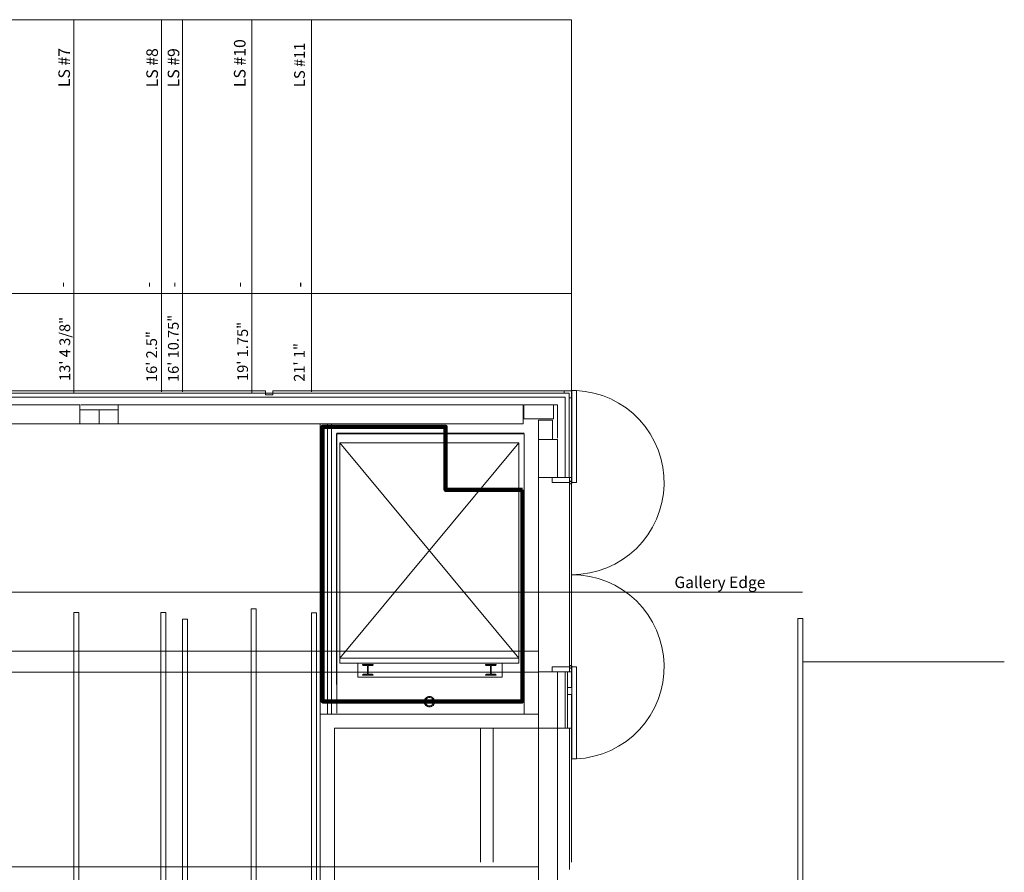
# Model space of a CAD drawing. Units: inches. Extents: x -1427 to 524, y -806 to 1404.
# Drawn here: x 139 to 524, y 106 to 439 of the extents above; entities that cross this region are included whole.
import ezdxf

# ---------------------------------------------------------------- set-up
doc = ezdxf.new("R2010")
doc.units = ezdxf.units.IN
doc.header["$LTSCALE"] = 48
doc.header["$MEASUREMENT"] = 0
for name, color, linetype, lineweight in [('Lineset - Gallery', 7, 'Continuous', 5), ('Lineset - I Beams', 7, 'Continuous', 5), ('Lineset - Pipes', 7, 'Continuous', 5), ('Lineset - Schedule', 7, 'Continuous', 5), ('Stage - Band Loft (High)', 7, 'Continuous', 5), ('X - Plan & Section', 7, 'Continuous', 18)]:
    doc.layers.add(name, color=color, linetype=linetype, lineweight=lineweight)
doc.styles.add('Geneva', font='Geneva.ttf')
doc.styles.add('Helvetica', font='Helvetica.ttc')

# ---------------------------------------------------------------- blocks, each defined once
blk = doc.blocks.new('Group-6')
at = {"layer": 'X - Plan & Section', "transparency": 33554687}
for p, q in [((211.23, -306.76), (-1253.09, -306.76)), ((212.85, -305.15), (-369.75, -305.15)), ((94.26, -304.28), (-19.68, -304.28)), ((94.26, -305.78), (94.26, -304.28)), ((94.26, -305.78), (97.02, -305.78)), ((97.02, -305.78), (97.02, -304.28)), ((213.72, -304.28), (97.02, -304.28)), ((210.91, -305.15), (210.91, -304.28)), ((211.23, -338.12), (211.23, -306.76)), ((212.85, -338.12), (212.85, -305.15)), ((213.72, -307.04), (212.85, -307.04)), ((213.72, -420.11), (213.72, -304.28)), ((213.92, -304.1), (215.64, -304.1)), ((213.92, -340.09), (213.92, -304.1)), ((215.64, -304.1), (215.64, -340.09)), ((215.64, -304.14), (219.1, -304.48)), ((219.1, -304.48), (222.51, -305.14)), ((222.51, -305.14), (225.85, -306.14)), ((225.85, -306.14), (229.07, -307.45)), ((229.07, -307.45), (232.15, -309.06)), ((21.75, -309.71), (-154.32, -309.71)), ((21.75, -309.71), (21.75, -317.19)), ((22.15, -309.71), (194.82, -309.71)), ((36.71, -309.71), (36.71, -317.19)), ((194.82, -309.71), (194.82, -317.19)), ((195.08, -309.71), (208.27, -309.71)), ((195.14, -315.22), (195.14, -309.71)), ((206.74, -309.71), (206.74, -315.22)), ((208.27, -322.8), (208.27, -309.75)), ((232.15, -309.06), (235.06, -310.97)), ((235.06, -310.97), (237.77, -313.14)), ((36.71, -311.68), (21.75, -311.68)), ((29.23, -317.19), (29.23, -311.68)), ((206.74, -315.22), (195.14, -315.22)), ((237.77, -313.14), (240.26, -315.57)), ((-1061.08, -317.19), (194.82, -317.19)), ((115.6, -317.19), (115.6, -873.41)), ((118.43, -430.54), (118.43, -317.19)), ((120, -430.54), (120, -317.19)), ((200.79, -315.74), (206.3, -315.74)), ((200.79, -323.22), (200.79, -315.74)), ((206.3, -315.74), (206.3, -323.22)), ((240.26, -315.57), (242.5, -318.23)), ((242.5, -318.23), (244.48, -321.09)), ((122.01, -418.91), (122.01, -321.13)), ((122.01, -321.13), (195.22, -321.13)), ((122.05, -430.11), (122.05, -320.82)), ((122.05, -320.82), (195.2, -320.82)), ((195.22, -321.13), (195.22, -430.54)), ((244.48, -321.09), (246.17, -324.13)), ((123.21, -324.55), (123.21, -410.62)), ((123.21, -324.55), (193.21, -324.55)), ((123.21, -408.61), (193.21, -324.55)), ((193.21, -408.61), (123.21, -324.55)), ((193.21, -410.62), (193.21, -324.55)), ((206.3, -323.22), (200.79, -323.22)), ((200.79, -323.22), (208.27, -323.22)), ((200.79, -338.12), (200.79, -323.22)), ((208.27, -323.22), (208.27, -338.12)), ((246.17, -324.13), (247.56, -327.32)), ((247.56, -327.32), (248.63, -330.62)), ((248.63, -330.62), (249.39, -334.02)), ((249.39, -334.02), (249.81, -337.47)), ((200.79, -436.05), (200.79, -338.12)), ((208.27, -338.12), (200.79, -338.12)), ((206.21, -340.09), (206.21, -338.12)), ((208.27, -338.12), (212.93, -338.12)), ((213.72, -338.12), (212.93, -338.12)), ((212.93, -338.12), (212.93, -340.09)), ((249.81, -337.47), (249.89, -340.95)), ((212.93, -340.09), (206.21, -340.09)), ((212.93, -340.09), (212.94, -339.99)), ((212.93, -340.09), (212.93, -412.06)), ((212.94, -340.18), (212.93, -340.09)), ((212.94, -339.99), (212.97, -339.9)), ((212.97, -340.28), (212.94, -340.18)), ((212.97, -339.9), (213.02, -339.81)), ((213.02, -340.36), (212.97, -340.28)), ((213.02, -339.81), (213.08, -339.74)), ((213.08, -340.43), (213.02, -340.36)), ((213.08, -339.74), (213.15, -339.68)), ((213.15, -340.5), (213.08, -340.43)), ((213.15, -339.68), (213.24, -339.63)), ((213.24, -340.54), (213.15, -340.5)), ((213.24, -339.63), (213.33, -339.6)), ((213.33, -340.57), (213.24, -340.54)), ((213.33, -339.6), (213.42, -339.59)), ((213.42, -340.58), (213.33, -340.57)), ((213.42, -339.59), (213.52, -339.6)), ((213.52, -340.57), (213.42, -340.58)), ((213.52, -339.6), (213.61, -339.63)), ((213.61, -340.54), (213.52, -340.57)), ((213.61, -339.63), (213.7, -339.68)), ((213.7, -340.5), (213.61, -340.54)), ((213.7, -339.68), (213.77, -339.74)), ((213.77, -340.43), (213.7, -340.5)), ((213.77, -339.74), (213.83, -339.81)), ((213.83, -340.36), (213.77, -340.43)), ((213.83, -339.81), (213.88, -339.9)), ((213.88, -340.28), (213.83, -340.36)), ((213.88, -339.9), (213.91, -339.99)), ((213.91, -340.18), (213.88, -340.28)), ((213.91, -339.99), (213.92, -340.09)), ((213.92, -340.09), (213.91, -340.18)), ((215.64, -340.09), (213.92, -340.09)), ((249.89, -340.95), (249.64, -344.42)), ((249.64, -344.42), (249.05, -347.84)), ((249.05, -347.84), (248.14, -351.2)), ((248.14, -351.2), (246.91, -354.45)), ((245.37, -357.57), (243.53, -360.52)), ((246.91, -354.45), (245.37, -357.57)), ((243.53, -360.52), (241.42, -363.29)), ((241.42, -363.29), (239.06, -365.83)), ((236.45, -368.14), (233.64, -370.19)), ((239.06, -365.83), (236.45, -368.14)), ((230.64, -371.95), (227.49, -373.41)), ((233.64, -370.19), (230.64, -371.95)), ((217.39, -375.9), (213.92, -376.07)), ((213.92, -376.07), (217.39, -376.24)), ((220.83, -375.4), (217.39, -375.9)), ((217.39, -376.24), (220.83, -376.74)), ((224.21, -374.57), (220.83, -375.4)), ((220.83, -376.74), (224.21, -377.57)), ((227.49, -373.41), (224.21, -374.57)), ((224.21, -377.57), (227.49, -378.73)), ((227.49, -378.73), (230.64, -380.19)), ((230.64, -380.19), (233.64, -381.96)), ((233.64, -381.96), (236.45, -384)), ((236.45, -384), (239.06, -386.31)), ((239.06, -386.31), (241.42, -388.85)), ((241.42, -388.85), (243.53, -391.62)), ((243.53, -391.62), (245.37, -394.57)), ((245.37, -394.57), (246.91, -397.69)), ((246.91, -397.69), (248.14, -400.94)), ((248.14, -400.94), (249.05, -404.3)), ((249.05, -404.3), (249.64, -407.73)), ((193.21, -408.61), (123.21, -408.61)), ((123.21, -410.62), (193.21, -410.62)), ((130.25, -416.1), (130.25, -410.62)), ((132.16, -411.15), (132.16, -411.27)), ((136.22, -411.15), (132.16, -411.15)), ((132.16, -411.27), (132.17, -411.28)), ((132.17, -411.28), (132.17, -411.29)), ((132.17, -411.29), (132.17, -411.31)), ((132.17, -411.31), (132.17, -411.32)), ((132.17, -411.32), (132.17, -411.33)), ((132.17, -411.33), (132.18, -411.34)), ((132.18, -411.34), (132.18, -411.35)), ((132.18, -411.35), (132.18, -411.36)), ((132.18, -411.36), (132.19, -411.37)), ((132.19, -411.37), (132.19, -411.38)), ((132.19, -411.38), (132.2, -411.39)), ((132.2, -411.39), (132.2, -411.4)), ((132.2, -411.4), (132.21, -411.41)), ((132.21, -411.41), (132.22, -411.42)), ((132.22, -411.42), (132.23, -411.43)), ((132.23, -411.43), (132.23, -411.44)), ((132.23, -411.44), (132.24, -411.45)), ((132.24, -411.45), (132.25, -411.45)), ((132.25, -411.45), (132.26, -411.46)), ((132.26, -411.46), (132.27, -411.47)), ((132.27, -411.47), (132.28, -411.47)), ((132.28, -411.47), (132.29, -411.48)), ((132.29, -411.48), (132.3, -411.48)), ((132.3, -411.48), (132.31, -411.49)), ((132.31, -411.49), (132.32, -411.49)), ((136.06, -411.49), (136.07, -411.49)), ((136.07, -411.49), (136.08, -411.48)), ((136.08, -411.48), (136.1, -411.48)), ((136.1, -411.48), (136.11, -411.47)), ((136.11, -411.47), (136.12, -411.47)), ((136.12, -411.46), (136.13, -411.45)), ((136.12, -411.47), (136.12, -411.46)), ((136.13, -411.45), (136.14, -411.45)), ((136.14, -411.45), (136.15, -411.44)), ((136.15, -411.44), (136.16, -411.43)), ((136.16, -411.43), (136.17, -411.42)), ((136.17, -411.41), (136.18, -411.4)), ((136.17, -411.42), (136.17, -411.41)), ((136.18, -411.4), (136.19, -411.39)), ((136.19, -411.38), (136.2, -411.37)), ((136.19, -411.39), (136.19, -411.38)), ((136.2, -411.36), (136.21, -411.35)), ((136.2, -411.37), (136.2, -411.36)), ((136.21, -411.33), (136.22, -411.32)), ((136.21, -411.34), (136.21, -411.33)), ((136.21, -411.35), (136.21, -411.34)), ((136.22, -411.27), (136.22, -411.15)), ((136.22, -411.28), (136.22, -411.27)), ((136.22, -411.29), (136.22, -411.28)), ((136.22, -411.31), (136.22, -411.29)), ((136.22, -411.32), (136.22, -411.31)), ((180.2, -411.15), (180.2, -411.27)), ((184.25, -411.15), (180.2, -411.15)), ((180.2, -411.27), (180.2, -411.28)), ((180.2, -411.28), (180.2, -411.29)), ((180.2, -411.29), (180.2, -411.31)), ((180.2, -411.31), (180.2, -411.32)), ((180.2, -411.32), (180.2, -411.33)), ((180.2, -411.33), (180.21, -411.34)), ((180.21, -411.34), (180.21, -411.35)), ((180.21, -411.35), (180.21, -411.36)), ((180.21, -411.36), (180.22, -411.37)), ((180.22, -411.37), (180.22, -411.38)), ((180.22, -411.38), (180.23, -411.39)), ((180.23, -411.39), (180.24, -411.4)), ((180.24, -411.4), (180.24, -411.41)), ((180.24, -411.41), (180.25, -411.42)), ((180.25, -411.42), (180.26, -411.43)), ((180.26, -411.43), (180.27, -411.44)), ((180.27, -411.44), (180.27, -411.45)), ((180.27, -411.45), (180.28, -411.45)), ((180.28, -411.45), (180.29, -411.46)), ((180.29, -411.46), (180.3, -411.47)), ((180.3, -411.47), (180.31, -411.47)), ((180.31, -411.47), (180.32, -411.48)), ((180.32, -411.48), (180.33, -411.48)), ((180.33, -411.48), (180.34, -411.49)), ((180.34, -411.49), (180.35, -411.49)), ((184.09, -411.49), (184.11, -411.49)), ((184.11, -411.49), (184.12, -411.48)), ((184.12, -411.48), (184.13, -411.48)), ((184.13, -411.48), (184.14, -411.47)), ((184.14, -411.47), (184.15, -411.47)), ((184.15, -411.47), (184.16, -411.46)), ((184.16, -411.46), (184.17, -411.45)), ((184.17, -411.45), (184.18, -411.44)), ((184.17, -411.45), (184.17, -411.45)), ((184.18, -411.44), (184.19, -411.43)), ((184.19, -411.43), (184.2, -411.42)), ((184.2, -411.42), (184.21, -411.41)), ((184.21, -411.4), (184.22, -411.39)), ((184.21, -411.41), (184.21, -411.4)), ((184.22, -411.38), (184.23, -411.37)), ((184.22, -411.39), (184.22, -411.38)), ((184.23, -411.36), (184.24, -411.35)), ((184.23, -411.37), (184.23, -411.36)), ((184.24, -411.33), (184.25, -411.32)), ((184.24, -411.34), (184.24, -411.33)), ((184.24, -411.35), (184.24, -411.34)), ((184.25, -411.27), (184.25, -411.15)), ((184.25, -411.28), (184.25, -411.27)), ((184.25, -411.29), (184.25, -411.28)), ((184.25, -411.31), (184.25, -411.29)), ((184.25, -411.32), (184.25, -411.31)), ((186.71, -410.62), (186.71, -416.1)), ((249.64, -407.73), (249.89, -411.19)), ((249.89, -411.19), (249.81, -414.67)), ((132.17, -415.2), (132.16, -415.21)), ((132.16, -415.21), (132.16, -415.33)), ((132.16, -415.33), (136.22, -415.33)), ((132.18, -415.14), (132.17, -415.15)), ((132.17, -415.15), (132.17, -415.16)), ((132.17, -415.16), (132.17, -415.17)), ((132.17, -415.17), (132.17, -415.19)), ((132.17, -415.19), (132.17, -415.2)), ((132.19, -415.11), (132.18, -415.12)), ((132.18, -415.12), (132.18, -415.13)), ((132.18, -415.13), (132.18, -415.14)), ((132.2, -415.09), (132.19, -415.1)), ((132.19, -415.1), (132.19, -415.11)), ((132.21, -415.07), (132.2, -415.08)), ((132.2, -415.08), (132.2, -415.09)), ((132.22, -415.06), (132.21, -415.07)), ((132.23, -415.05), (132.22, -415.06)), ((132.24, -415.03), (132.23, -415.04)), ((132.23, -415.04), (132.23, -415.05)), ((132.25, -415.03), (132.24, -415.03)), ((132.26, -415.02), (132.25, -415.03)), ((132.27, -415.01), (132.26, -415.02)), ((132.28, -415.01), (132.27, -415.01)), ((132.29, -415), (132.28, -415.01)), ((132.3, -414.99), (132.29, -415)), ((132.31, -414.99), (132.3, -414.99)), ((132.32, -414.99), (132.31, -414.99)), ((132.32, -411.49), (132.33, -411.5)), ((132.33, -414.98), (132.32, -414.99)), ((132.33, -411.5), (132.34, -411.5)), ((132.34, -414.98), (132.33, -414.98)), ((132.34, -411.5), (132.36, -411.5)), ((132.36, -414.98), (132.34, -414.98)), ((132.36, -411.5), (132.37, -411.51)), ((132.37, -414.97), (132.36, -414.98)), ((132.37, -411.51), (132.38, -411.51)), ((132.38, -414.97), (132.37, -414.97)), ((132.38, -411.51), (132.39, -411.51)), ((132.39, -414.97), (132.38, -414.97)), ((132.39, -411.51), (132.4, -411.51)), ((132.4, -414.97), (132.39, -414.97)), ((132.4, -411.51), (133.84, -411.51)), ((133.84, -414.97), (132.4, -414.97)), ((133.84, -411.51), (133.85, -411.51)), ((133.85, -414.97), (133.84, -414.97)), ((133.85, -411.51), (133.86, -411.51)), ((133.86, -414.97), (133.85, -414.97)), ((133.86, -411.51), (133.87, -411.51)), ((133.87, -414.97), (133.86, -414.97)), ((133.87, -411.51), (133.88, -411.51)), ((133.88, -414.97), (133.87, -414.97)), ((133.88, -411.51), (133.9, -411.51)), ((133.9, -414.97), (133.88, -414.97)), ((133.9, -411.51), (133.91, -411.52)), ((133.91, -414.96), (133.9, -414.97)), ((133.91, -411.52), (133.92, -411.52)), ((133.92, -414.96), (133.91, -414.96)), ((133.92, -411.52), (133.93, -411.53)), ((133.93, -414.95), (133.92, -414.96)), ((133.93, -411.53), (133.94, -411.53)), ((133.94, -414.95), (133.93, -414.95)), ((133.94, -411.53), (133.95, -411.54)), ((133.95, -414.94), (133.94, -414.95)), ((133.95, -411.54), (133.96, -411.54)), ((133.96, -414.94), (133.95, -414.94)), ((133.96, -411.54), (133.97, -411.55)), ((133.97, -414.93), (133.96, -414.94)), ((133.97, -411.55), (133.98, -411.55)), ((133.98, -414.93), (133.97, -414.93)), ((133.98, -411.55), (133.99, -411.56)), ((133.99, -414.92), (133.98, -414.93)), ((133.99, -411.56), (134, -411.57)), ((134, -414.91), (133.99, -414.92)), ((134, -411.57), (134.01, -411.58)), ((134.01, -414.9), (134, -414.91)), ((134.01, -411.58), (134.01, -411.59)), ((134.01, -411.59), (134.02, -411.59)), ((134.01, -414.89), (134.01, -414.9)), ((134.02, -414.89), (134.01, -414.89)), ((134.02, -411.59), (134.03, -411.6)), ((134.03, -414.88), (134.02, -414.89)), ((134.03, -411.6), (134.03, -411.61)), ((134.03, -411.61), (134.04, -411.62)), ((134.04, -414.86), (134.03, -414.87)), ((134.03, -414.87), (134.03, -414.88)), ((134.04, -411.62), (134.05, -411.63)), ((134.05, -414.85), (134.04, -414.86)), ((134.05, -411.63), (134.05, -411.64)), ((134.05, -411.64), (134.06, -411.65)), ((134.06, -414.83), (134.05, -414.84)), ((134.05, -414.84), (134.05, -414.85)), ((134.06, -411.65), (134.06, -411.66)), ((134.06, -411.66), (134.06, -411.68)), ((134.06, -411.68), (134.07, -411.69)), ((134.07, -414.79), (134.06, -414.8)), ((134.06, -414.8), (134.06, -414.82)), ((134.06, -414.82), (134.06, -414.83)), ((134.07, -411.69), (134.07, -411.7)), ((134.07, -411.7), (134.07, -411.71)), ((134.07, -411.71), (134.07, -411.72)), ((134.07, -411.72), (134.07, -411.73)), ((134.07, -411.73), (134.07, -411.74)), ((134.07, -411.74), (134.07, -414.74)), ((134.07, -414.74), (134.07, -414.75)), ((134.07, -414.75), (134.07, -414.76)), ((134.07, -414.76), (134.07, -414.77)), ((134.07, -414.77), (134.07, -414.78)), ((134.07, -414.78), (134.07, -414.79)), ((134.31, -411.71), (134.32, -411.7)), ((134.31, -411.72), (134.31, -411.71)), ((134.31, -411.73), (134.31, -411.72)), ((134.31, -411.74), (134.31, -411.73)), ((134.31, -414.74), (134.31, -411.74)), ((134.31, -414.75), (134.31, -414.74)), ((134.31, -414.76), (134.31, -414.75)), ((134.31, -414.77), (134.31, -414.76)), ((134.32, -414.78), (134.31, -414.77)), ((134.32, -411.66), (134.33, -411.65)), ((134.32, -411.68), (134.32, -411.66)), ((134.32, -411.69), (134.32, -411.68)), ((134.32, -411.7), (134.32, -411.69)), ((134.32, -414.79), (134.32, -414.78)), ((134.32, -414.8), (134.32, -414.79)), ((134.32, -414.82), (134.32, -414.8)), ((134.33, -414.83), (134.32, -414.82)), ((134.33, -411.64), (134.34, -411.63)), ((134.33, -411.65), (134.33, -411.64)), ((134.33, -414.84), (134.33, -414.83)), ((134.34, -414.85), (134.33, -414.84)), ((134.34, -411.62), (134.35, -411.61)), ((134.34, -411.63), (134.34, -411.62)), ((134.34, -414.86), (134.34, -414.85)), ((134.35, -414.87), (134.34, -414.86)), ((134.35, -411.61), (134.36, -411.6)), ((134.36, -414.88), (134.35, -414.87)), ((134.36, -411.59), (134.37, -411.59)), ((134.36, -411.6), (134.36, -411.59)), ((134.36, -414.89), (134.36, -414.88)), ((134.37, -414.89), (134.36, -414.89)), ((134.37, -411.59), (134.38, -411.58)), ((134.38, -414.9), (134.37, -414.89)), ((134.38, -411.58), (134.39, -411.57)), ((134.39, -414.91), (134.38, -414.9)), ((134.39, -411.57), (134.4, -411.56)), ((134.4, -414.92), (134.39, -414.91)), ((134.4, -411.56), (134.41, -411.55)), ((134.41, -414.93), (134.4, -414.92)), ((134.41, -411.55), (134.42, -411.55)), ((134.42, -414.93), (134.41, -414.93)), ((134.42, -411.55), (134.43, -411.54)), ((134.43, -414.94), (134.42, -414.93)), ((134.43, -411.54), (134.44, -411.54)), ((134.44, -414.94), (134.43, -414.94)), ((134.44, -411.54), (134.45, -411.53)), ((134.45, -414.95), (134.44, -414.94)), ((134.45, -411.53), (134.46, -411.53)), ((134.46, -414.95), (134.45, -414.95)), ((134.46, -411.53), (134.47, -411.52)), ((134.47, -414.96), (134.46, -414.95)), ((134.47, -411.52), (134.48, -411.52)), ((134.48, -414.96), (134.47, -414.96)), ((134.48, -411.52), (134.49, -411.51)), ((134.49, -414.97), (134.48, -414.96)), ((134.49, -411.51), (134.5, -411.51)), ((134.5, -414.97), (134.49, -414.97)), ((134.5, -411.51), (134.51, -411.51)), ((134.51, -414.97), (134.5, -414.97)), ((134.51, -411.51), (134.52, -411.51)), ((134.52, -414.97), (134.51, -414.97)), ((134.52, -411.51), (134.54, -411.51)), ((134.54, -414.97), (134.52, -414.97)), ((134.54, -411.51), (134.55, -411.51)), ((134.55, -414.97), (134.54, -414.97)), ((134.55, -411.51), (135.98, -411.51)), ((135.98, -414.97), (134.55, -414.97)), ((135.98, -411.51), (136, -411.51)), ((136, -414.97), (135.98, -414.97)), ((136, -411.51), (136.01, -411.51)), ((136.01, -414.97), (136, -414.97)), ((136.01, -411.51), (136.02, -411.51)), ((136.02, -414.97), (136.01, -414.97)), ((136.02, -411.51), (136.03, -411.5)), ((136.03, -414.98), (136.02, -414.97)), ((136.03, -411.5), (136.04, -411.5)), ((136.04, -414.98), (136.03, -414.98)), ((136.04, -411.5), (136.05, -411.5)), ((136.05, -414.98), (136.04, -414.98)), ((136.05, -411.5), (136.06, -411.49)), ((136.06, -414.99), (136.05, -414.98)), ((136.07, -414.99), (136.06, -414.99)), ((136.08, -414.99), (136.07, -414.99)), ((136.1, -415), (136.08, -414.99)), ((136.11, -415.01), (136.1, -415)), ((136.12, -415.01), (136.11, -415.01)), ((136.12, -415.02), (136.12, -415.01)), ((136.13, -415.03), (136.12, -415.02)), ((136.14, -415.03), (136.13, -415.03)), ((136.15, -415.04), (136.14, -415.03)), ((136.16, -415.05), (136.15, -415.04)), ((136.17, -415.06), (136.16, -415.05)), ((136.17, -415.07), (136.17, -415.06)), ((136.18, -415.08), (136.17, -415.07)), ((136.19, -415.09), (136.18, -415.08)), ((136.19, -415.1), (136.19, -415.09)), ((136.2, -415.11), (136.19, -415.1)), ((136.2, -415.12), (136.2, -415.11)), ((136.21, -415.13), (136.2, -415.12)), ((136.21, -415.14), (136.21, -415.13)), ((136.21, -415.15), (136.21, -415.14)), ((136.22, -415.16), (136.21, -415.15)), ((136.22, -415.17), (136.22, -415.16)), ((136.22, -415.19), (136.22, -415.17)), ((136.22, -415.2), (136.22, -415.19)), ((136.22, -415.21), (136.22, -415.2)), ((136.22, -415.33), (136.22, -415.21)), ((180.21, -415.14), (180.2, -415.15)), ((180.2, -415.15), (180.2, -415.16)), ((180.2, -415.16), (180.2, -415.17)), ((180.2, -415.17), (180.2, -415.19)), ((180.2, -415.19), (180.2, -415.2)), ((180.2, -415.2), (180.2, -415.21)), ((180.2, -415.21), (180.2, -415.33)), ((180.2, -415.33), (184.25, -415.33)), ((180.22, -415.11), (180.21, -415.12)), ((180.21, -415.12), (180.21, -415.13)), ((180.21, -415.13), (180.21, -415.14)), ((180.23, -415.09), (180.22, -415.1)), ((180.22, -415.1), (180.22, -415.11)), ((180.24, -415.08), (180.23, -415.09)), ((180.25, -415.06), (180.24, -415.07)), ((180.24, -415.07), (180.24, -415.08)), ((180.26, -415.05), (180.25, -415.06)), ((180.27, -415.04), (180.26, -415.05)), ((180.27, -415.03), (180.27, -415.04)), ((180.28, -415.03), (180.27, -415.03)), ((180.29, -415.02), (180.28, -415.03)), ((180.3, -415.01), (180.29, -415.02)), ((180.31, -415.01), (180.3, -415.01)), ((180.32, -415), (180.31, -415.01)), ((180.33, -414.99), (180.32, -415)), ((180.34, -414.99), (180.33, -414.99)), ((180.35, -414.99), (180.34, -414.99)), ((180.35, -411.49), (180.36, -411.5)), ((180.36, -414.98), (180.35, -414.99)), ((180.36, -411.5), (180.38, -411.5)), ((180.38, -414.98), (180.36, -414.98)), ((180.38, -411.5), (180.39, -411.5)), ((180.39, -414.98), (180.38, -414.98)), ((180.39, -411.5), (180.4, -411.51)), ((180.4, -414.97), (180.39, -414.98)), ((180.4, -411.51), (180.41, -411.51)), ((180.41, -414.97), (180.4, -414.97)), ((180.41, -411.51), (180.42, -411.51)), ((180.42, -414.97), (180.41, -414.97)), ((180.42, -411.51), (180.43, -411.51)), ((180.43, -414.97), (180.42, -414.97)), ((180.43, -411.51), (181.87, -411.51)), ((181.87, -414.97), (180.43, -414.97)), ((181.87, -411.51), (181.88, -411.51)), ((181.88, -414.97), (181.87, -414.97)), ((181.88, -411.51), (181.89, -411.51)), ((181.89, -414.97), (181.88, -414.97)), ((181.89, -411.51), (181.9, -411.51)), ((181.9, -414.97), (181.89, -414.97)), ((181.9, -411.51), (181.92, -411.51)), ((181.92, -414.97), (181.9, -414.97)), ((181.92, -411.51), (181.93, -411.51)), ((181.93, -414.97), (181.92, -414.97)), ((181.93, -411.51), (181.94, -411.52)), ((181.94, -414.96), (181.93, -414.97)), ((181.94, -411.52), (181.95, -411.52)), ((181.95, -414.96), (181.94, -414.96)), ((181.95, -411.52), (181.96, -411.53)), ((181.96, -414.95), (181.95, -414.96)), ((181.96, -411.53), (181.97, -411.53)), ((181.97, -414.95), (181.96, -414.95)), ((181.97, -411.53), (181.98, -411.54)), ((181.98, -414.94), (181.97, -414.95)), ((181.98, -411.54), (181.99, -411.54)), ((181.99, -414.94), (181.98, -414.94)), ((181.99, -411.54), (182, -411.55)), ((182, -414.93), (181.99, -414.94)), ((182, -411.55), (182.01, -411.55)), ((182.01, -414.93), (182, -414.93)), ((182.01, -411.55), (182.02, -411.56)), ((182.02, -414.92), (182.01, -414.93)), ((182.02, -411.56), (182.03, -411.57)), ((182.03, -414.91), (182.02, -414.92)), ((182.03, -411.57), (182.04, -411.58)), ((182.04, -414.9), (182.03, -414.91)), ((182.04, -411.58), (182.04, -411.59)), ((182.04, -411.59), (182.05, -411.59)), ((182.04, -414.89), (182.04, -414.9)), ((182.05, -414.89), (182.04, -414.89)), ((182.05, -411.59), (182.06, -411.6)), ((182.06, -414.88), (182.05, -414.89)), ((182.06, -411.6), (182.07, -411.61)), ((182.07, -414.87), (182.06, -414.88)), ((182.07, -411.61), (182.07, -411.62)), ((182.07, -411.62), (182.08, -411.63)), ((182.08, -414.85), (182.07, -414.86)), ((182.07, -414.86), (182.07, -414.87)), ((182.08, -411.63), (182.08, -411.64)), ((182.08, -411.64), (182.09, -411.65)), ((182.09, -414.83), (182.08, -414.84)), ((182.08, -414.84), (182.08, -414.85)), ((182.09, -411.65), (182.09, -411.66)), ((182.09, -411.66), (182.1, -411.68)), ((182.1, -414.8), (182.09, -414.82)), ((182.09, -414.82), (182.09, -414.83)), ((182.1, -411.68), (182.1, -411.69)), ((182.1, -411.69), (182.1, -411.7)), ((182.1, -411.7), (182.1, -411.71)), ((182.1, -411.71), (182.1, -411.72)), ((182.1, -411.72), (182.11, -411.73)), ((182.11, -414.75), (182.1, -414.76)), ((182.1, -414.76), (182.1, -414.77)), ((182.1, -414.77), (182.1, -414.78)), ((182.1, -414.78), (182.1, -414.79)), ((182.1, -414.79), (182.1, -414.8)), ((182.11, -411.73), (182.11, -411.74)), ((182.11, -411.74), (182.11, -414.74)), ((182.11, -414.74), (182.11, -414.75)), ((182.34, -411.71), (182.35, -411.7)), ((182.34, -411.72), (182.34, -411.71)), ((182.34, -411.73), (182.34, -411.72)), ((182.34, -411.74), (182.34, -411.73)), ((182.34, -414.74), (182.34, -411.74)), ((182.34, -414.75), (182.34, -414.74)), ((182.34, -414.76), (182.34, -414.75)), ((182.34, -414.77), (182.34, -414.76)), ((182.35, -414.78), (182.34, -414.77)), ((182.35, -411.68), (182.36, -411.66)), ((182.35, -411.69), (182.35, -411.68)), ((182.35, -411.7), (182.35, -411.69)), ((182.35, -414.79), (182.35, -414.78)), ((182.35, -414.8), (182.35, -414.79)), ((182.36, -414.82), (182.35, -414.8)), ((182.36, -411.64), (182.37, -411.63)), ((182.36, -411.65), (182.36, -411.64)), ((182.36, -411.66), (182.36, -411.65)), ((182.36, -414.83), (182.36, -414.82)), ((182.36, -414.84), (182.36, -414.83)), ((182.37, -414.85), (182.36, -414.84)), ((182.37, -411.63), (182.38, -411.62)), ((182.38, -414.86), (182.37, -414.85)), ((182.38, -411.61), (182.39, -411.6)), ((182.38, -411.62), (182.38, -411.61)), ((182.38, -414.87), (182.38, -414.86)), ((182.39, -414.88), (182.38, -414.87)), ((182.39, -411.6), (182.4, -411.59)), ((182.4, -414.89), (182.39, -414.88)), ((182.4, -411.59), (182.41, -411.58)), ((182.4, -411.59), (182.4, -411.59)), ((182.4, -414.89), (182.4, -414.89)), ((182.41, -414.9), (182.4, -414.89)), ((182.41, -411.58), (182.42, -411.57)), ((182.42, -414.91), (182.41, -414.9)), ((182.42, -411.57), (182.43, -411.56)), ((182.43, -414.92), (182.42, -414.91)), ((182.43, -411.56), (182.44, -411.55)), ((182.44, -414.93), (182.43, -414.92)), ((182.44, -411.55), (182.45, -411.55)), ((182.45, -414.93), (182.44, -414.93)), ((182.45, -411.55), (182.46, -411.54)), ((182.46, -414.94), (182.45, -414.93)), ((182.46, -411.54), (182.47, -411.54)), ((182.47, -414.94), (182.46, -414.94)), ((182.47, -411.54), (182.48, -411.53)), ((182.48, -414.95), (182.47, -414.94)), ((182.48, -411.53), (182.49, -411.53)), ((182.49, -414.95), (182.48, -414.95)), ((182.49, -411.53), (182.5, -411.52)), ((182.5, -414.96), (182.49, -414.95)), ((182.5, -411.52), (182.51, -411.52)), ((182.51, -414.96), (182.5, -414.96)), ((182.51, -411.52), (182.52, -411.51)), ((182.52, -414.97), (182.51, -414.96)), ((182.52, -411.51), (182.53, -411.51)), ((182.53, -414.97), (182.52, -414.97)), ((182.53, -411.51), (182.54, -411.51)), ((182.54, -414.97), (182.53, -414.97)), ((182.54, -411.51), (182.56, -411.51)), ((182.56, -414.97), (182.54, -414.97)), ((182.56, -411.51), (182.57, -411.51)), ((182.57, -414.97), (182.56, -414.97)), ((182.57, -411.51), (182.58, -411.51)), ((182.58, -414.97), (182.57, -414.97)), ((182.58, -411.51), (184.02, -411.51)), ((184.02, -414.97), (182.58, -414.97)), ((184.02, -411.51), (184.03, -411.51)), ((184.03, -414.97), (184.02, -414.97)), ((184.03, -411.51), (184.04, -411.51)), ((184.04, -414.97), (184.03, -414.97)), ((184.04, -411.51), (184.05, -411.51)), ((184.05, -414.97), (184.04, -414.97)), ((184.05, -411.51), (184.06, -411.5)), ((184.06, -414.98), (184.05, -414.97)), ((184.06, -411.5), (184.07, -411.5)), ((184.07, -414.98), (184.06, -414.98)), ((184.07, -411.5), (184.08, -411.5)), ((184.08, -414.98), (184.07, -414.98)), ((184.08, -411.5), (184.09, -411.49)), ((184.09, -414.99), (184.08, -414.98)), ((184.11, -414.99), (184.09, -414.99)), ((184.12, -414.99), (184.11, -414.99)), ((184.13, -415), (184.12, -414.99)), ((184.14, -415.01), (184.13, -415)), ((184.15, -415.01), (184.14, -415.01)), ((184.16, -415.02), (184.15, -415.01)), ((184.17, -415.03), (184.16, -415.02)), ((184.17, -415.03), (184.17, -415.03)), ((184.18, -415.04), (184.17, -415.03)), ((184.19, -415.05), (184.18, -415.04)), ((184.2, -415.06), (184.19, -415.05)), ((184.21, -415.07), (184.2, -415.06)), ((184.21, -415.08), (184.21, -415.07)), ((184.22, -415.09), (184.21, -415.08)), ((184.22, -415.1), (184.22, -415.09)), ((184.23, -415.11), (184.22, -415.1)), ((184.23, -415.12), (184.23, -415.11)), ((184.24, -415.13), (184.23, -415.12)), ((184.24, -415.14), (184.24, -415.13)), ((184.24, -415.15), (184.24, -415.14)), ((184.25, -415.16), (184.24, -415.15)), ((184.25, -415.17), (184.25, -415.16)), ((184.25, -415.19), (184.25, -415.17)), ((184.25, -415.2), (184.25, -415.19)), ((184.25, -415.21), (184.25, -415.2)), ((184.25, -415.33), (184.25, -415.21)), ((200.79, -414.02), (208.27, -414.02)), ((206.21, -412.06), (212.93, -412.06)), ((206.21, -414.02), (206.21, -412.06)), ((212.93, -414.02), (208.27, -414.02)), ((208.27, -414.02), (208.27, -436.05)), ((211.23, -436.05), (211.23, -414.02)), ((212.21, -436.05), (212.21, -414.02)), ((212.93, -412.06), (212.94, -411.96)), ((212.94, -412.15), (212.93, -412.06)), ((212.93, -412.06), (212.93, -414.02)), ((212.93, -414.02), (213.72, -414.02)), ((212.94, -411.96), (212.97, -411.87)), ((212.97, -412.24), (212.94, -412.15)), ((212.97, -411.87), (213.02, -411.78)), ((213.02, -412.33), (212.97, -412.24)), ((213.02, -411.78), (213.08, -411.71)), ((213.08, -412.4), (213.02, -412.33)), ((213.08, -411.71), (213.15, -411.65)), ((213.15, -412.46), (213.08, -412.4)), ((213.15, -411.65), (213.24, -411.6)), ((213.24, -412.51), (213.15, -412.46)), ((213.24, -411.6), (213.33, -411.57)), ((213.33, -412.54), (213.24, -412.51)), ((213.33, -411.57), (213.42, -411.56)), ((213.42, -412.55), (213.33, -412.54)), ((213.42, -411.56), (213.52, -411.57)), ((213.52, -412.54), (213.42, -412.55)), ((213.52, -411.57), (213.61, -411.6)), ((213.61, -412.51), (213.52, -412.54)), ((213.61, -411.6), (213.7, -411.65)), ((213.7, -412.46), (213.61, -412.51)), ((213.7, -411.65), (213.77, -411.71)), ((213.77, -412.4), (213.7, -412.46)), ((213.77, -411.71), (213.83, -411.78)), ((213.83, -412.33), (213.77, -412.4)), ((213.83, -411.78), (213.88, -411.87)), ((213.88, -412.24), (213.83, -412.33)), ((213.88, -411.87), (213.91, -411.96)), ((213.91, -412.15), (213.88, -412.24)), ((213.91, -411.96), (213.92, -412.06)), ((213.92, -412.06), (213.91, -412.15)), ((213.92, -412.06), (213.92, -448.04)), ((215.64, -412.06), (213.92, -412.06)), ((215.64, -448.04), (215.64, -412.06)), ((249.81, -414.67), (249.39, -418.12)), ((186.71, -416.1), (130.25, -416.1)), ((249.39, -418.12), (248.63, -421.52)), ((212.22, -422.86), (212.22, -420.11)), ((213.72, -420.11), (212.22, -420.11)), ((213.72, -422.86), (212.22, -422.86)), ((213.72, -488.35), (213.72, -422.86)), ((248.63, -421.52), (247.56, -424.83)), ((156.23, -425.67), (156.26, -425.27)), ((156.26, -426.06), (156.23, -425.67)), ((156.26, -425.27), (156.38, -424.9)), ((156.38, -426.43), (156.26, -426.06)), ((156.38, -424.9), (156.56, -424.55)), ((156.56, -426.78), (156.38, -426.43)), ((156.56, -424.55), (156.81, -424.25)), ((156.81, -427.09), (156.56, -426.78)), ((156.62, -425.67), (156.65, -425.35)), ((156.65, -425.98), (156.62, -425.67)), ((156.65, -425.35), (156.74, -425.05)), ((156.74, -426.28), (156.65, -425.98)), ((156.74, -425.05), (156.89, -424.77)), ((156.89, -426.56), (156.74, -426.28)), ((156.81, -424.25), (157.12, -424)), ((156.89, -424.77), (157.09, -424.53)), ((157.09, -426.81), (156.89, -426.56)), ((157.09, -424.53), (157.34, -424.32)), ((157.34, -427.01), (157.09, -426.81)), ((157.12, -424), (157.46, -423.81)), ((157.34, -424.32), (157.62, -424.18)), ((157.46, -423.81), (157.84, -423.7)), ((157.62, -424.18), (157.92, -424.08)), ((157.84, -423.7), (158.23, -423.66)), ((157.92, -424.08), (158.23, -424.05)), ((158.23, -423.66), (158.62, -423.7)), ((158.23, -424.05), (158.55, -424.08)), ((158.55, -424.08), (158.85, -424.18)), ((158.62, -423.7), (159, -423.81)), ((158.85, -424.18), (159.13, -424.32)), ((159, -423.81), (159.35, -424)), ((159.13, -424.32), (159.37, -424.53)), ((159.37, -426.81), (159.13, -427.01)), ((159.35, -424), (159.65, -424.25)), ((159.37, -424.53), (159.58, -424.77)), ((159.58, -426.56), (159.37, -426.81)), ((159.58, -424.77), (159.72, -425.05)), ((159.72, -426.28), (159.58, -426.56)), ((159.65, -424.25), (159.9, -424.55)), ((159.9, -426.78), (159.65, -427.09)), ((159.72, -425.05), (159.82, -425.35)), ((159.82, -425.98), (159.72, -426.28)), ((159.82, -425.35), (159.85, -425.67)), ((159.85, -425.67), (159.82, -425.98)), ((159.9, -424.55), (160.09, -424.9)), ((160.09, -426.43), (159.9, -426.78)), ((160.09, -424.9), (160.2, -425.27)), ((160.2, -426.06), (160.09, -426.43)), ((160.2, -425.27), (160.24, -425.67)), ((160.24, -425.67), (160.2, -426.06)), ((247.56, -424.83), (246.17, -428.01)), ((200.79, -430.54), (115.6, -430.54)), ((157.12, -427.34), (156.81, -427.09)), ((157.46, -427.52), (157.12, -427.34)), ((157.62, -427.16), (157.34, -427.01)), ((157.84, -427.64), (157.46, -427.52)), ((157.92, -427.25), (157.62, -427.16)), ((158.23, -427.67), (157.84, -427.64)), ((158.23, -427.28), (157.92, -427.25)), ((158.55, -427.25), (158.23, -427.28)), ((158.62, -427.64), (158.23, -427.67)), ((158.85, -427.16), (158.55, -427.25)), ((159, -427.52), (158.62, -427.64)), ((159.13, -427.01), (158.85, -427.16)), ((159.35, -427.34), (159, -427.52)), ((159.65, -427.09), (159.35, -427.34)), ((246.17, -428.01), (244.48, -431.05)), ((242.5, -433.91), (240.26, -436.57)), ((244.48, -431.05), (242.5, -433.91)), ((213.72, -436.05), (121.11, -436.05)), ((121.11, -436.05), (121.11, -775.62)), ((178.19, -488.35), (178.19, -436.05)), ((183.08, -488.35), (183.08, -436.05)), ((200.79, -436.05), (200.75, -681.41)), ((208.23, -681.41), (208.27, -436.05)), ((212.93, -491.17), (212.93, -436.05)), ((240.26, -436.57), (237.77, -439)), ((235.06, -441.18), (232.15, -443.08)), ((237.77, -439), (235.06, -441.18)), ((225.85, -446), (222.51, -447)), ((229.07, -444.69), (225.85, -446)), ((232.15, -443.08), (229.07, -444.69)), ((213.92, -448.04), (215.64, -448.04)), ((219.1, -447.66), (215.64, -448)), ((222.51, -447), (219.1, -447.66))]:
    blk.add_line(p, q, dxfattribs=at)
blk = doc.blocks.new('Plan-sec-MF')
at = {"layer": 'X - Plan & Section', "color": 7, "transparency": 33554687}
blk.add_blockref('Group-6', (0, 0), dxfattribs=at)

msp = doc.modelspace()

# ---------------------------------------------------------------- linework, layer by layer
at = {"layer": 'Lineset - Gallery', "color": 12, "linetype": 'Continuous', "lineweight": 5, "true_color": 0xdd0000, "transparency": 33554687}
msp.add_line((-14.46, 215), (444.88, 215), dxfattribs=at)
at = {"layer": 'Lineset - I Beams', "color": 1, "linetype": 'Continuous', "lineweight": 5, "true_color": 0xff0000, "transparency": 33554687}
for p, q in [((2.08, 192), (341.64, 192)), ((2.08, 183.75), (341.64, 183.75)), ((2.08, 107.75), (341.64, 107.75))]:
    msp.add_line(p, q, dxfattribs=at)
at = {"layer": 'Lineset - I Beams', "color": 7, "linetype": 'Continuous', "lineweight": 5, "transparency": 33554687}
msp.add_line((444.99, 187.88), (523.73, 187.88), dxfattribs=at)
at = {"layer": 'Lineset - I Beams', "color": 7, "linetype": 'Continuous', "lineweight": 5, "transparency": 33554687, "flags": 128}
msp.add_lwpolyline([(443.02, 204.72), (444.99, 204.72), (444.99, -209.65), (443.02, -209.65)], close=True, dxfattribs=at)
at = {"layer": 'Lineset - Pipes', "linetype": 'Continuous', "lineweight": 5, "transparency": 33554687, "flags": 128}
for points in [[(229.54, 208.5), (231.51, 208.5), (231.51, -208.5), (229.54, -208.5)], [(160.35, 207.13), (162.32, 207.13), (162.32, -207.12), (160.35, -207.12)], [(194.22, 207.13), (196.19, 207.13), (196.19, -207.12), (194.22, -207.12)], [(202.72, 204.5), (204.69, 204.5), (204.69, -204.5), (202.72, -204.5)], [(253.07, 207), (255.04, 207), (255.04, -207), (253.07, -207)]]:
    msp.add_lwpolyline(points, close=True, dxfattribs=at)
at = {"layer": 'Lineset - Schedule', "color": 7, "linetype": 'Continuous', "lineweight": 5, "transparency": 33554687}
for p, q in [((-13.46, 438.58), (354.65, 438.58)), ((160.35, 438.58), (160.35, 292.91)), ((194.49, 438.58), (194.49, 293.31)), ((202.72, 438.58), (202.72, 293.31)), ((229.8, 438.58), (229.8, 292.91)), ((253.07, 293.22), (253.07, 438.58)), ((354.65, 293.7), (354.65, 438.58)), ((-13.46, 331.66), (354.65, 331.66))]:
    msp.add_line(p, q, dxfattribs=at)
at = {"layer": 'Stage - Band Loft (High)', "color": 7, "linetype": 'Continuous', "lineweight": 100, "transparency": 33554687, "flags": 128}
msp.add_lwpolyline([(335.48, 254.98), (335.48, 172.36), (257.48, 172.36), (257.48, 279.61), (305.48, 279.61), (305.48, 254.98)], close=True, dxfattribs=at)

# ---------------------------------------------------------------- block references
at = {"layer": 'X - Plan & Section', "color": 1, "true_color": 0xff0000, "transparency": 33554687}
msp.add_blockref('Plan-sec-MF', (140.95, 597.93), dxfattribs=at)

# ---------------------------------------------------------------- texts
at = {"layer": 'Lineset - Gallery', "color": 7, "transparency": 33554687, "insert": (394.88, 221.11), "char_height": 4.4678, "attachment_point": 1, "line_spacing_factor": 0.834288, "style": 'Helvetica'}
msp.add_mtext('Gallery Edge', dxfattribs=at)
at = {"layer": 'Lineset - Schedule', "color": 7, "transparency": 33554687, "attachment_point": 1, "rotation": 90, "line_spacing_factor": 1.060906, "style": 'Geneva'}
for s, insert, char_height in [('LS #7', (154.27, 412.25), 4.531), ('LS #8', (188.63, 412.17), 4.531), ('LS #9', (196.97, 412.17), 4.531), ('LS #10', (222.84, 412.25), 4.531), ('LS #11', (246.35, 412.28), 4.196), ('-', (153.47, 334), 4.53), ('-', (187.07, 334), 4.53), ('-', (196.95, 334), 4.53), ('-', (222.56, 334), 4.53), ('-', (246.12, 334), 4.53), ('13\' 4 3/8"', (154.68, 297.51), 4.196), ('16\' 10.75"', (197.08, 297.09), 4.196), ('19\' 1.75"', (224.13, 297.51), 4.196), ('16\' 2.5"', (188.59, 297.09), 4.196), ('21\' 1"', (246.25, 297.18), 4.196)]:
    msp.add_mtext(s, dxfattribs=dict(at, insert=insert, char_height=char_height))

doc.saveas('drawing.dxf')
